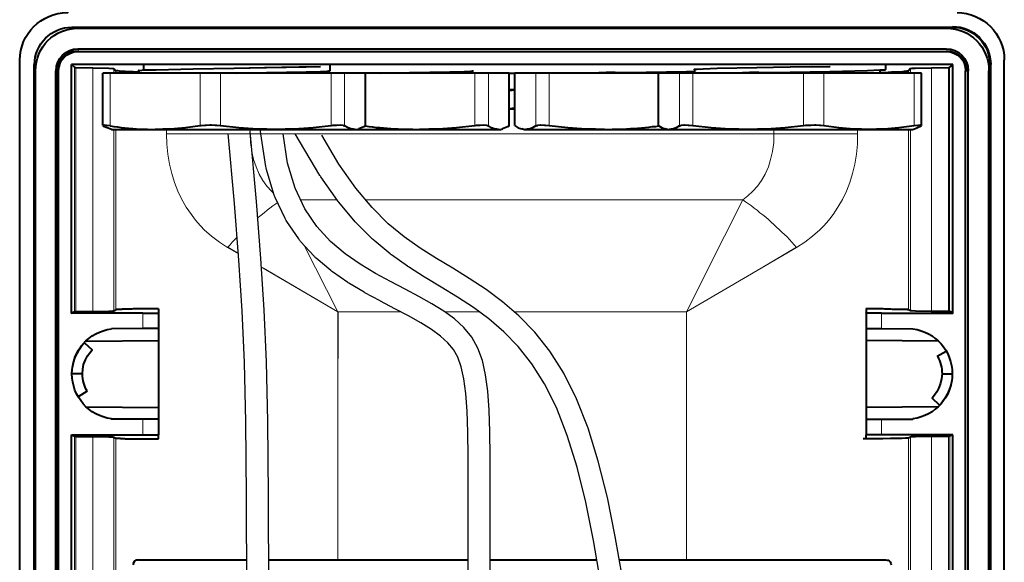
# Model space of a CAD drawing. Units: millimetres. Extents: x -558 to 2096, y -381 to -84.
# Drawn here: x 1358 to 1412, y -155 to -125 of the extents above; entities that cross this region are included whole.
import ezdxf

# ---------------------------------------------------------------- set-up
doc = ezdxf.new("R2010")
doc.units = ezdxf.units.MM

msp = doc.modelspace()

# ---------------------------------------------------------------- linework, layer by layer
at = {"linetype": 'Continuous', "lineweight": 9}
for points in [[(1360.82, -125.386), (1360.82, -125.36), (1360.82, -125.36)], [(1408.72, -125.386), (1408.72, -125.36), (1408.72, -125.36)], [(1361.138, -126.67), (1361.138, -126.71), (1361.138, -126.71)], [(1408.403, -126.67), (1408.403, -126.71), (1408.403, -126.71)], [(1358.769, -127.424), (1358.742, -127.424), (1358.742, -127.424)], [(1410.759, -127.424), (1410.798, -127.424), (1410.798, -127.424)], [(1360.052, -127.755), (1360.092, -127.755), (1360.092, -127.755)], [(1360.953, -127.57), (1360.953, -140.885), (1360.953, -140.885)], [(1361.032, -127.583), (1361.032, -140.872), (1361.032, -140.872)], [(1361.958, -127.597), (1361.958, -140.859), (1361.958, -140.859)], [(1362.898, -127.888), (1362.898, -130.76), (1362.898, -130.76)], [(1363.097, -127.636), (1363.097, -127.888), (1363.097, -127.888)], [(1363.203, -127.888), (1363.203, -127.755), (1363.203, -127.755)], [(1367.795, -130.76), (1367.795, -127.888), (1367.795, -127.888)], [(1368.907, -127.888), (1368.907, -130.76), (1368.907, -130.76)], [(1374.929, -130.76), (1374.929, -127.888), (1374.929, -127.888)], [(1375.657, -127.888), (1375.657, -130.76), (1375.657, -130.76)], [(1376.796, -130.76), (1376.796, -127.888), (1376.796, -127.888)], [(1382.739, -130.76), (1382.739, -127.888), (1382.739, -127.888)], [(1383.48, -127.888), (1383.48, -130.76), (1383.48, -130.76)], [(1384.605, -130.76), (1384.605, -127.888), (1384.605, -127.888)], [(1384.936, -127.888), (1384.936, -130.76), (1384.936, -130.76)], [(1386.061, -130.76), (1386.061, -127.888), (1386.061, -127.888)], [(1386.789, -127.888), (1386.789, -130.76), (1386.789, -130.76)], [(1392.745, -127.888), (1392.745, -130.76), (1392.745, -130.76)], [(1393.883, -130.76), (1393.883, -127.888), (1393.883, -127.888)], [(1394.611, -127.888), (1394.611, -130.76), (1394.611, -130.76)], [(1400.633, -130.76), (1400.633, -127.888), (1400.633, -127.888)], [(1401.732, -127.888), (1401.732, -130.76), (1401.732, -130.76)], [(1406.338, -127.888), (1406.338, -127.755), (1406.338, -127.755)], [(1406.444, -127.888), (1406.444, -127.636), (1406.444, -127.636)], [(1406.642, -130.76), (1406.642, -127.888), (1406.642, -127.888)], [(1407.582, -140.859), (1407.582, -127.597), (1407.582, -127.597)], [(1408.509, -140.872), (1408.509, -127.583), (1408.509, -127.583)], [(1408.575, -140.885), (1408.575, -127.57), (1408.575, -127.57)], [(1409.488, -127.755), (1409.448, -127.755), (1409.448, -127.755)], [(1363.097, -130.958), (1363.097, -140.846), (1363.097, -140.846)], [(1363.203, -140.779), (1363.203, -130.958), (1363.203, -130.958)], [(1365.969, -131.183), (1365.969, -130.958), (1365.969, -130.958)], [(1370.522, -131.183), (1365.969, -131.183), (1365.969, -131.183)], [(1365.969, -131.183), (1365.982, -131.753), (1366.035, -132.295), (1366.128, -132.838), (1366.247, -133.354), (1366.406, -133.844), (1366.578, -134.32), (1366.789, -134.77), (1367.041, -135.194), (1367.319, -135.591), (1367.478, -135.816), (1367.65, -136.028), (1367.835, -136.226), (1368.02, -136.412), (1368.417, -136.769), (1368.841, -137.087), (1369.291, -137.378)], [(1370.522, -131.183), (1370.522, -130.958), (1370.522, -130.958)], [(1399.019, -131.183), (1370.522, -131.183), (1370.522, -131.183)], [(1370.522, -131.183), (1370.535, -131.673), (1370.601, -132.15), (1370.694, -132.586), (1370.84, -132.997), (1370.998, -133.381), (1371.197, -133.738), (1371.422, -134.042), (1371.673, -134.32), (1371.79, -134.431)], [(1399.019, -131.183), (1399.005, -131.673), (1398.939, -132.15), (1398.833, -132.586), (1398.714, -132.997), (1398.542, -133.381), (1398.343, -133.738), (1398.118, -134.042), (1397.867, -134.32), (1397.602, -134.572), (1397.324, -134.784)], [(1399.019, -131.183), (1399.019, -130.958), (1399.019, -130.958)], [(1403.572, -131.183), (1399.019, -131.183), (1399.019, -131.183)], [(1403.572, -131.183), (1403.558, -131.753), (1403.505, -132.295), (1403.413, -132.838), (1403.294, -133.354), (1403.148, -133.844), (1402.963, -134.32), (1402.751, -134.77), (1402.5, -135.194), (1402.235, -135.591), (1402.063, -135.816), (1401.891, -136.028), (1401.719, -136.226), (1401.52, -136.412), (1401.123, -136.769), (1400.699, -137.087), (1400.249, -137.378)], [(1403.572, -131.183), (1403.572, -130.958), (1403.572, -130.958)], [(1406.338, -140.779), (1406.338, -130.958), (1406.338, -130.958)], [(1406.444, -140.846), (1406.444, -130.958), (1406.444, -130.958)], [(1372.005, -134.938), (1371.912, -135.009), (1371.753, -135.114), (1371.581, -135.234), (1371.435, -135.353), (1371.276, -135.485), (1371.118, -135.617), (1370.972, -135.737), (1370.893, -135.803)], [(1375.241, -134.784), (1373.26, -134.784)], [(1397.324, -134.784), (1376.793, -134.784)], [(1394.254, -140.885), (1396.332, -136.769), (1397.324, -134.784)], [(1400.249, -137.378), (1400.117, -137.232), (1399.998, -137.1), (1399.866, -136.954), (1399.733, -136.809), (1399.588, -136.676), (1399.442, -136.544), (1399.31, -136.398), (1399.164, -136.266), (1399.019, -136.134), (1398.86, -136.001), (1398.714, -135.856), (1398.569, -135.737), (1398.41, -135.604), (1398.251, -135.485), (1398.105, -135.353), (1397.946, -135.234), (1397.788, -135.114), (1397.629, -134.995), (1397.47, -134.889), (1397.324, -134.784)], [(1369.807, -136.822), (1369.807, -136.822), (1369.675, -136.954), (1369.543, -137.1), (1369.423, -137.232), (1369.291, -137.378)], [(1369.879, -137.724), (1369.291, -137.378)], [(1369.878, -137.706), (1369.304, -137.365)], [(1375.287, -140.885), (1373.463, -137.272)], [(1394.254, -140.885), (1398.317, -138.516), (1400.249, -137.365)], [(1394.254, -140.885), (1398.317, -138.516), (1400.249, -137.378)], [(1375.287, -140.885), (1371.237, -138.516), (1371.134, -138.455)], [(1375.287, -140.885), (1371.223, -138.516), (1371.135, -138.464)], [(1378.714, -140.885), (1375.287, -140.885), (1375.287, -140.885)], [(1375.287, -154.386), (1375.287, -140.885), (1375.287, -140.885)], [(1375.3, -143.427), (1375.3, -140.885), (1375.3, -140.885)], [(1375.3, -143.427), (1375.3, -140.885), (1375.3, -140.885)], [(1382.981, -140.885), (1381.11, -140.885)], [(1394.254, -140.885), (1384.89, -140.885)], [(1394.254, -154.386), (1394.254, -140.885), (1394.254, -140.885)], [(1364.672, -140.951), (1364.672, -141.799), (1364.672, -141.799)], [(1404.869, -140.951), (1404.869, -141.799), (1404.869, -141.799)], [(1364.672, -146.735), (1364.672, -147.583), (1364.672, -147.583)], [(1404.869, -146.735), (1404.869, -147.583), (1404.869, -147.583)], [(1360.953, -147.662), (1360.953, -168.601), (1360.953, -168.601)], [(1361.032, -147.675), (1361.032, -168.601), (1361.032, -168.601)], [(1361.958, -147.675), (1361.958, -168.27), (1361.958, -168.27)], [(1363.097, -147.702), (1363.097, -168.27), (1363.097, -168.27)], [(1363.203, -176.013), (1363.203, -147.755), (1363.203, -147.755)], [(1406.338, -176.013), (1406.338, -147.755), (1406.338, -147.755)], [(1406.444, -168.27), (1406.444, -147.702), (1406.444, -147.702)], [(1407.582, -168.27), (1407.582, -147.675), (1407.582, -147.675)], [(1408.509, -168.601), (1408.509, -147.675), (1408.509, -147.675)], [(1408.588, -168.601), (1408.588, -147.662), (1408.588, -147.662)]]:
    msp.add_lwpolyline(points, dxfattribs=at)
at = {"linetype": 'Continuous', "lineweight": 40}
for points in [[(1360.82, -125.386), (1408.72, -125.386), (1408.72, -125.386)], [(1360.82, -125.386), (1408.72, -125.386), (1408.72, -125.386)], [(1361.138, -125.439), (1408.403, -125.439), (1408.403, -125.439)], [(1361.138, -126.564), (1408.403, -126.564), (1408.403, -126.564)], [(1361.138, -126.71), (1408.403, -126.71), (1408.403, -126.71)], [(1361.138, -126.71), (1408.403, -126.71), (1408.403, -126.71)], [(1357.974, -174.067), (1357.974, -127.186), (1357.974, -127.186)], [(1358.742, -127.424), (1358.742, -174.067), (1358.742, -174.067)], [(1358.769, -174.067), (1358.769, -127.424), (1358.769, -127.424)], [(1360.794, -127.411), (1360.953, -127.57), (1360.953, -127.57)], [(1408.747, -127.411), (1360.794, -127.411), (1360.794, -127.411)], [(1360.794, -140.965), (1360.794, -127.411), (1360.794, -127.411)], [(1364.738, -127.716), (1364.738, -127.477), (1364.738, -127.477)], [(1374.85, -127.477), (1374.85, -127.755), (1374.85, -127.755)], [(1405.094, -127.411), (1405.094, -127.689), (1405.094, -127.689)], [(1408.747, -127.411), (1408.575, -127.57), (1408.575, -127.57)], [(1408.747, -140.965), (1408.747, -127.411), (1408.747, -127.411)], [(1410.759, -174.067), (1410.759, -127.424), (1410.759, -127.424)], [(1410.798, -127.424), (1410.798, -174.067), (1410.798, -174.067)], [(1411.553, -174.067), (1411.553, -127.186), (1411.553, -127.186)], [(1358.835, -174.067), (1358.835, -127.755), (1358.835, -127.755)], [(1359.947, -174.067), (1359.947, -127.755), (1359.947, -127.755)], [(1360.052, -174.067), (1360.052, -127.755), (1360.052, -127.755)], [(1360.092, -174.067), (1360.092, -127.755), (1360.092, -127.755)], [(1360.953, -127.583), (1361.032, -127.583), (1361.032, -127.583)], [(1361.032, -127.583), (1361.958, -127.597), (1361.958, -127.597)], [(1361.958, -127.597), (1362.819, -127.623), (1363.044, -127.636), (1363.083, -127.636), (1363.097, -127.636), (1363.097, -127.636)], [(1362.898, -127.888), (1362.501, -127.888), (1362.501, -127.888)], [(1362.501, -130.733), (1362.501, -127.888), (1362.501, -127.888)], [(1367.795, -127.888), (1362.898, -127.888), (1362.898, -127.888)], [(1363.097, -127.636), (1363.203, -127.755), (1363.203, -127.755)], [(1364.46, -127.755), (1364.447, -127.755), (1364.46, -127.742), (1364.447, -127.742), (1364.486, -127.742), (1364.751, -127.716)], [(1364.46, -127.755), (1364.46, -127.888), (1364.46, -127.888)], [(1364.751, -127.716), (1365.4, -127.702), (1367.412, -127.65)], [(1367.412, -127.65), (1369.648, -127.61), (1369.648, -127.61)], [(1368.907, -127.888), (1367.795, -127.888), (1367.795, -127.888)], [(1374.929, -127.888), (1368.907, -127.888), (1368.907, -127.888)], [(1369.648, -127.61), (1371.396, -127.583), (1371.396, -127.583)], [(1369.648, -127.61), (1371.303, -127.583), (1371.303, -127.583)], [(1369.781, -127.888), (1371.396, -127.861), (1371.396, -127.861)], [(1371.303, -127.583), (1373.182, -127.544), (1374.096, -127.517)], [(1371.396, -127.583), (1373.566, -127.544), (1374.347, -127.517)], [(1371.396, -127.861), (1373.566, -127.822), (1374.347, -127.795)], [(1374.347, -127.795), (1374.691, -127.782), (1374.797, -127.755), (1374.85, -127.755), (1374.85, -127.755), (1374.85, -127.755), (1374.85, -127.755)], [(1374.572, -127.888), (1374.572, -127.782), (1374.572, -127.782)], [(1375.618, -127.888), (1374.572, -127.888), (1374.572, -127.888)], [(1375.657, -127.888), (1374.929, -127.888), (1374.929, -127.888)], [(1376.716, -127.888), (1375.618, -127.888), (1375.618, -127.888)], [(1376.796, -127.888), (1375.657, -127.888), (1375.657, -127.888)], [(1382.739, -127.888), (1376.716, -127.888), (1376.716, -127.888)], [(1376.809, -127.888), (1376.796, -127.888), (1376.796, -127.888)], [(1376.796, -130.76), (1376.796, -127.888), (1376.796, -127.888)], [(1377.59, -127.888), (1379.191, -127.861), (1379.191, -127.861)], [(1379.191, -127.861), (1381.389, -127.822), (1382.156, -127.795)], [(1382.156, -127.795), (1382.5, -127.782), (1382.606, -127.755), (1382.659, -127.755), (1382.659, -127.755), (1382.659, -127.755), (1382.659, -127.755)], [(1383.48, -127.888), (1382.739, -127.888), (1382.739, -127.888)], [(1384.605, -127.888), (1383.48, -127.888), (1383.48, -127.888)], [(1384.618, -127.888), (1384.605, -127.888), (1384.605, -127.888)], [(1384.605, -130.76), (1384.605, -127.888), (1384.605, -127.888)], [(1384.922, -127.901), (1384.618, -127.901), (1384.618, -127.901)], [(1384.936, -127.888), (1384.922, -127.888), (1384.922, -127.888)], [(1384.922, -130.733), (1384.922, -127.888), (1384.922, -127.888)], [(1386.061, -127.888), (1384.936, -127.888), (1384.936, -127.888)], [(1386.789, -127.888), (1386.061, -127.888), (1386.061, -127.888)], [(1392.824, -127.888), (1386.789, -127.888), (1386.789, -127.888)], [(1390.283, -127.861), (1390.084, -127.861), (1389.886, -127.861), (1389.687, -127.875), (1389.489, -127.875), (1389.277, -127.888), (1389.078, -127.888), (1388.88, -127.888), (1388.853, -127.888)], [(1390.376, -127.861), (1390.177, -127.861), (1389.979, -127.861), (1389.78, -127.875), (1389.581, -127.875), (1389.383, -127.888), (1389.184, -127.888), (1389.026, -127.888)], [(1390.283, -127.861), (1392.07, -127.835), (1392.07, -127.835)], [(1390.376, -127.861), (1392.07, -127.835), (1392.07, -127.835)], [(1392.07, -127.835), (1394.267, -127.795), (1394.267, -127.795)], [(1392.745, -127.888), (1392.732, -127.888), (1392.732, -127.888)], [(1392.732, -130.733), (1392.732, -127.888), (1392.732, -127.888)], [(1393.883, -127.888), (1392.745, -127.888), (1392.745, -127.888)], [(1393.923, -127.888), (1392.824, -127.888), (1392.824, -127.888)], [(1394.611, -127.888), (1393.883, -127.888), (1393.883, -127.888)], [(1394.69, -127.888), (1393.923, -127.888), (1393.923, -127.888)], [(1394.267, -127.795), (1394.69, -127.782), (1394.69, -127.782)], [(1400.633, -127.888), (1394.611, -127.888), (1394.611, -127.888)], [(1394.69, -127.689), (1394.677, -127.689), (1394.677, -127.689), (1394.69, -127.676), (1394.743, -127.676), (1394.836, -127.663), (1395.167, -127.65)], [(1394.69, -127.689), (1394.69, -127.888), (1394.69, -127.888)], [(1395.167, -127.65), (1395.935, -127.623), (1398.092, -127.583)], [(1398.092, -127.861), (1397.893, -127.861), (1397.695, -127.861), (1397.496, -127.875), (1397.298, -127.875), (1397.099, -127.888), (1396.901, -127.888), (1396.689, -127.888), (1396.663, -127.888)], [(1398.198, -127.861), (1397.986, -127.861), (1397.788, -127.861), (1397.589, -127.875), (1397.391, -127.875), (1397.192, -127.888), (1396.993, -127.888), (1396.835, -127.888)], [(1398.092, -127.583), (1399.892, -127.544), (1399.892, -127.544)], [(1398.092, -127.861), (1399.892, -127.835), (1399.892, -127.835)], [(1398.198, -127.861), (1399.892, -127.835), (1399.892, -127.835)], [(1399.892, -127.544), (1402.063, -127.517), (1402.063, -127.517)], [(1399.892, -127.544), (1401.957, -127.517), (1401.957, -127.517)], [(1399.892, -127.835), (1402.063, -127.795), (1402.063, -127.795)], [(1401.732, -127.888), (1400.633, -127.888), (1400.633, -127.888)], [(1406.642, -127.888), (1401.732, -127.888), (1401.732, -127.888)], [(1402.063, -127.795), (1404.101, -127.742), (1404.776, -127.716)], [(1404.776, -127.716), (1405.054, -127.702), (1405.08, -127.689), (1405.08, -127.689), (1405.08, -127.689), (1405.094, -127.689)], [(1404.803, -127.888), (1404.803, -127.716), (1404.803, -127.716)], [(1404.803, -127.848), (1404.895, -127.848), (1404.988, -127.848), (1405.08, -127.848), (1405.173, -127.848), (1405.253, -127.835), (1405.345, -127.835), (1405.425, -127.822), (1405.491, -127.822), (1405.557, -127.822), (1405.636, -127.822), (1405.703, -127.822), (1405.769, -127.808), (1405.822, -127.808), (1405.875, -127.808), (1405.928, -127.808), (1405.981, -127.808), (1406.033, -127.795), (1406.073, -127.795), (1406.113, -127.782), (1406.153, -127.782), (1406.179, -127.782), (1406.206, -127.782), (1406.232, -127.782), (1406.258, -127.769), (1406.285, -127.769), (1406.298, -127.755), (1406.311, -127.755), (1406.325, -127.755), (1406.338, -127.755), (1406.325, -127.755)], [(1406.444, -127.636), (1406.338, -127.755), (1406.338, -127.755)], [(1406.444, -127.636), (1406.444, -127.636), (1406.457, -127.636), (1406.536, -127.623), (1406.695, -127.623), (1407.582, -127.597)], [(1407.039, -127.888), (1406.642, -127.888), (1406.642, -127.888)], [(1407.039, -130.733), (1407.039, -127.888), (1407.039, -127.888)], [(1407.582, -127.597), (1408.509, -127.583), (1408.509, -127.583)], [(1408.509, -127.583), (1408.575, -127.583), (1408.575, -127.583)], [(1409.448, -174.067), (1409.448, -127.755), (1409.448, -127.755)], [(1409.448, -174.067), (1409.448, -127.755), (1409.448, -127.755)], [(1409.594, -174.067), (1409.594, -127.755), (1409.594, -127.755)], [(1410.719, -174.067), (1410.719, -127.755), (1410.719, -127.755)], [(1384.922, -128.801), (1384.618, -128.801), (1384.618, -128.801)], [(1384.618, -128.814), (1384.764, -128.814), (1384.764, -128.814)], [(1384.922, -128.814), (1384.764, -128.814), (1384.764, -128.814)], [(1384.618, -129.807), (1384.764, -129.807), (1384.764, -129.807)], [(1384.618, -129.833), (1384.922, -129.833), (1384.922, -129.833)], [(1384.922, -129.807), (1384.764, -129.807), (1384.764, -129.807)], [(1362.7, -130.733), (1362.567, -130.72), (1362.567, -130.72)], [(1368.325, -130.72), (1368.126, -130.733), (1368.047, -130.733)], [(1368.616, -130.733), (1368.417, -130.72), (1368.325, -130.72)], [(1375.419, -130.72), (1375.207, -130.733), (1375.194, -130.733)], [(1375.578, -130.733), (1375.419, -130.72), (1375.419, -130.72)], [(1383.228, -130.72), (1383.03, -130.733), (1383.003, -130.733)], [(1383.387, -130.733), (1383.228, -130.72), (1383.228, -130.72)], [(1386.312, -130.72), (1386.153, -130.733), (1386.153, -130.733)], [(1386.524, -130.733), (1386.325, -130.72), (1386.312, -130.72)], [(1394.121, -130.72), (1393.962, -130.733), (1393.962, -130.733)], [(1394.346, -130.733), (1394.148, -130.72), (1394.121, -130.72)], [(1401.216, -130.72), (1401.017, -130.733), (1400.924, -130.733)], [(1401.494, -130.733), (1401.295, -130.72), (1401.216, -130.72)], [(1406.973, -130.72), (1406.841, -130.733), (1406.841, -130.733)], [(1362.898, -130.76), (1362.7, -130.733), (1362.7, -130.733)], [(1362.978, -130.958), (1362.872, -130.919), (1362.872, -130.919)], [(1362.898, -130.76), (1363.097, -130.786), (1363.295, -130.813), (1363.494, -130.839), (1363.692, -130.866), (1363.891, -130.879), (1364.089, -130.905), (1364.129, -130.905)], [(1362.978, -130.958), (1365.347, -130.958), (1365.347, -130.958)], [(1364.129, -130.905), (1364.328, -130.919), (1364.526, -130.932), (1364.725, -130.945), (1364.923, -130.945), (1365.122, -130.958), (1365.32, -130.958), (1365.347, -130.958)], [(1367.795, -130.76), (1366.988, -130.866), (1366.167, -130.932), (1365.757, -130.945), (1365.347, -130.958)], [(1365.347, -130.958), (1371.925, -130.958), (1371.925, -130.958)], [(1368.047, -130.733), (1367.848, -130.76), (1367.795, -130.76)], [(1368.907, -130.76), (1368.709, -130.733), (1368.616, -130.733)], [(1371.925, -130.958), (1371.422, -130.945), (1370.919, -130.932), (1369.9, -130.866), (1368.907, -130.76)], [(1374.929, -130.76), (1373.937, -130.866), (1372.918, -130.932), (1372.415, -130.945), (1371.925, -130.958)], [(1371.925, -130.958), (1376.227, -130.958), (1376.227, -130.958)], [(1375.194, -130.733), (1374.996, -130.747), (1374.929, -130.76)], [(1376.227, -130.958), (1376.134, -130.945), (1376.041, -130.932), (1375.843, -130.866), (1375.657, -130.76)], [(1376.227, -130.958), (1376.425, -130.932), (1376.438, -130.919)], [(1376.227, -130.958), (1376.332, -130.958), (1376.332, -130.958)], [(1376.332, -130.958), (1376.438, -130.919), (1376.438, -130.919)], [(1376.332, -130.958), (1379.734, -130.958), (1379.734, -130.958)], [(1376.769, -130.76), (1376.968, -130.786), (1377.18, -130.813), (1377.378, -130.839), (1377.577, -130.853), (1377.775, -130.866), (1377.974, -130.879), (1378.172, -130.905), (1378.371, -130.919), (1378.569, -130.919), (1378.768, -130.932), (1378.966, -130.945), (1379.165, -130.945), (1379.363, -130.945), (1379.562, -130.958), (1379.734, -130.958)], [(1376.796, -130.76), (1376.809, -130.733), (1376.809, -130.733)], [(1382.739, -130.76), (1381.746, -130.866), (1380.74, -130.932), (1380.237, -130.945), (1379.734, -130.958)], [(1379.734, -130.958), (1384.036, -130.958), (1384.036, -130.958)], [(1383.003, -130.733), (1382.805, -130.747), (1382.739, -130.76)], [(1384.036, -130.958), (1383.943, -130.945), (1383.85, -130.932), (1383.652, -130.866), (1383.48, -130.76)], [(1384.036, -130.958), (1384.234, -130.932), (1384.247, -130.919)], [(1384.036, -130.958), (1384.142, -130.958), (1384.142, -130.958)], [(1384.142, -130.958), (1384.247, -130.919), (1384.247, -130.919)], [(1384.605, -130.76), (1384.618, -130.733), (1384.618, -130.733)], [(1384.922, -130.733), (1384.936, -130.76), (1384.936, -130.76)], [(1384.936, -130.76), (1385.108, -130.866), (1385.227, -130.905)], [(1385.227, -130.905), (1385.293, -130.919), (1385.293, -130.919)], [(1385.293, -130.919), (1385.492, -130.958), (1385.505, -130.958)], [(1385.399, -130.958), (1385.293, -130.919), (1385.293, -130.919)], [(1385.399, -130.958), (1385.505, -130.958), (1385.505, -130.958)], [(1386.061, -130.76), (1385.875, -130.866), (1385.69, -130.932), (1385.597, -130.945), (1385.505, -130.958)], [(1385.505, -130.958), (1389.806, -130.958), (1389.806, -130.958)], [(1386.789, -130.76), (1386.59, -130.733), (1386.524, -130.733)], [(1389.806, -130.958), (1389.303, -130.945), (1388.801, -130.932), (1387.795, -130.866), (1386.789, -130.76)], [(1389.806, -130.958), (1390.005, -130.958), (1390.217, -130.945), (1390.415, -130.945), (1390.614, -130.945), (1390.812, -130.932), (1390.998, -130.919), (1391.209, -130.905), (1391.408, -130.905), (1391.607, -130.879), (1391.805, -130.866), (1392.004, -130.853), (1392.202, -130.826), (1392.401, -130.8), (1392.599, -130.786), (1392.758, -130.76)], [(1389.806, -130.958), (1393.208, -130.958), (1393.208, -130.958)], [(1392.732, -130.733), (1392.745, -130.76), (1392.745, -130.76)], [(1392.745, -130.76), (1392.93, -130.866), (1393.036, -130.905)], [(1393.036, -130.905), (1393.115, -130.919), (1393.115, -130.919)], [(1393.115, -130.919), (1393.301, -130.958), (1393.314, -130.958)], [(1393.208, -130.958), (1393.115, -130.919), (1393.115, -130.919)], [(1393.208, -130.958), (1393.314, -130.958), (1393.314, -130.958)], [(1393.883, -130.76), (1393.698, -130.866), (1393.499, -130.932), (1393.42, -130.945), (1393.314, -130.958)], [(1393.314, -130.958), (1397.616, -130.958), (1397.616, -130.958)], [(1394.611, -130.76), (1394.399, -130.733), (1394.346, -130.733)], [(1397.616, -130.958), (1397.113, -130.945), (1396.61, -130.932), (1395.604, -130.866), (1394.611, -130.76)], [(1400.633, -130.76), (1399.627, -130.866), (1398.621, -130.932), (1398.118, -130.945), (1397.616, -130.958)], [(1397.616, -130.958), (1404.194, -130.958), (1404.194, -130.958)], [(1400.924, -130.733), (1400.726, -130.747), (1400.633, -130.76)], [(1401.732, -130.76), (1401.547, -130.733), (1401.494, -130.733)], [(1404.194, -130.958), (1403.783, -130.945), (1403.373, -130.932), (1402.552, -130.866), (1401.732, -130.76)], [(1406.642, -130.76), (1405.822, -130.866), (1405.014, -130.932), (1404.604, -130.945), (1404.194, -130.958)], [(1404.194, -130.958), (1406.563, -130.958), (1406.563, -130.958)], [(1406.563, -130.958), (1406.669, -130.919), (1406.669, -130.919)], [(1406.841, -130.733), (1406.642, -130.76), (1406.642, -130.76)], [(1407.026, -130.76), (1407.039, -130.733), (1407.039, -130.733)], [(1407.026, -130.76), (1407.039, -130.733), (1407.039, -130.733)], [(1360.794, -140.951), (1360.953, -140.859), (1360.953, -140.859)], [(1360.953, -140.859), (1361.032, -140.859), (1361.032, -140.859)], [(1361.032, -140.859), (1361.958, -140.859), (1361.958, -140.859)], [(1361.958, -140.859), (1362.819, -140.846), (1363.044, -140.832), (1363.083, -140.832), (1363.097, -140.832), (1363.097, -140.832)], [(1363.097, -140.832), (1363.203, -140.779), (1363.203, -140.779)], [(1365.519, -140.713), (1365.4, -140.713), (1365.294, -140.713), (1365.175, -140.713), (1365.069, -140.726), (1364.963, -140.726), (1364.857, -140.726), (1364.764, -140.726), (1364.659, -140.726), (1364.566, -140.726), (1364.486, -140.726), (1364.394, -140.726), (1364.301, -140.726), (1364.222, -140.726), (1364.142, -140.726), (1364.076, -140.74), (1363.997, -140.74), (1363.931, -140.74), (1363.851, -140.74), (1363.798, -140.74), (1363.732, -140.74), (1363.679, -140.74), (1363.626, -140.74), (1363.573, -140.74), (1363.533, -140.753), (1363.481, -140.753), (1363.441, -140.753), (1363.401, -140.753), (1363.375, -140.753), (1363.335, -140.766), (1363.308, -140.766), (1363.282, -140.766), (1363.269, -140.766), (1363.242, -140.766), (1363.229, -140.766), (1363.216, -140.766), (1363.203, -140.766), (1363.203, -140.766)], [(1365.519, -140.713), (1365.519, -140.938), (1365.519, -140.938)], [(1406.338, -140.779), (1406.325, -140.779), (1406.325, -140.779), (1406.311, -140.779), (1406.298, -140.766), (1406.272, -140.766), (1406.258, -140.766), (1406.232, -140.766), (1406.206, -140.766), (1406.166, -140.766), (1406.126, -140.766), (1406.1, -140.766), (1406.06, -140.766), (1406.007, -140.766), (1405.967, -140.753), (1405.914, -140.753), (1405.861, -140.753), (1405.808, -140.753), (1405.742, -140.753), (1405.676, -140.753), (1405.61, -140.753), (1405.544, -140.753), (1405.464, -140.753), (1405.385, -140.74), (1405.319, -140.74), (1405.226, -140.74), (1405.147, -140.74), (1405.054, -140.74), (1404.961, -140.726), (1404.882, -140.726), (1404.776, -140.726), (1404.67, -140.726), (1404.564, -140.726), (1404.472, -140.726), (1404.353, -140.726), (1404.247, -140.726), (1404.128, -140.726), (1404.022, -140.726)], [(1404.035, -140.713), (1404.035, -140.938), (1404.035, -140.938)], [(1406.444, -140.832), (1406.338, -140.779), (1406.338, -140.779)], [(1407.582, -140.859), (1406.722, -140.846), (1406.497, -140.832), (1406.457, -140.832), (1406.444, -140.832), (1406.444, -140.832)], [(1408.509, -140.859), (1407.582, -140.859), (1407.582, -140.859)], [(1408.588, -140.859), (1408.509, -140.859), (1408.509, -140.859)], [(1408.747, -140.951), (1408.588, -140.859), (1408.588, -140.859)], [(1364.672, -140.951), (1360.794, -140.951), (1360.794, -140.951)], [(1364.672, -140.951), (1365.413, -140.951), (1365.506, -140.951), (1365.519, -140.951), (1365.519, -140.938)], [(1365.519, -140.938), (1365.519, -141.799), (1365.519, -141.799)], [(1404.869, -140.951), (1404.128, -140.951), (1404.035, -140.951), (1404.035, -140.951), (1404.035, -140.938)], [(1404.035, -140.938), (1404.035, -141.799), (1404.035, -141.799)], [(1404.869, -140.951), (1408.747, -140.951), (1408.747, -140.951)], [(1364.672, -141.799), (1362.964, -141.812), (1362.964, -141.812)], [(1365.519, -141.799), (1364.672, -141.799), (1364.672, -141.799)], [(1365.519, -141.799), (1365.519, -142.447), (1365.519, -142.447)], [(1404.035, -141.799), (1404.869, -141.799), (1404.869, -141.799)], [(1404.035, -141.799), (1404.035, -142.447), (1404.035, -142.447)], [(1404.869, -141.799), (1406.576, -141.812), (1406.576, -141.812)], [(1361.588, -142.474), (1365.519, -142.447), (1365.519, -142.447)], [(1365.519, -142.447), (1365.519, -146.087), (1365.519, -146.087)], [(1404.035, -142.447), (1404.035, -146.087), (1404.035, -146.087)], [(1407.953, -142.474), (1404.035, -142.447), (1404.035, -142.447)], [(1360.847, -143.916), (1360.9, -143.652), (1360.979, -143.4), (1361.098, -143.149), (1361.23, -142.91), (1361.363, -142.725), (1361.508, -142.566)], [(1361.389, -144.26), (1361.403, -144.009), (1361.455, -143.757), (1361.548, -143.506), (1361.667, -143.281), (1361.786, -143.109), (1361.919, -142.95)], [(1361.508, -142.566), (1361.919, -142.95), (1361.919, -142.95)], [(1407.9, -143.307), (1408.389, -143.029), (1408.389, -143.029)], [(1361.389, -144.26), (1360.82, -144.26), (1360.82, -144.26)], [(1408.164, -144.26), (1408.138, -144.525), (1408.085, -144.777), (1407.992, -145.015), (1407.873, -145.24), (1407.754, -145.425), (1407.622, -145.584)], [(1408.694, -144.618), (1408.641, -144.882), (1408.561, -145.134), (1408.442, -145.385), (1408.31, -145.61), (1408.178, -145.796), (1408.032, -145.968)], [(1408.164, -144.26), (1408.72, -144.26), (1408.72, -144.26)], [(1361.641, -145.213), (1361.151, -145.505), (1361.151, -145.505)], [(1408.032, -145.968), (1407.622, -145.584), (1407.622, -145.584)], [(1361.588, -146.06), (1365.519, -146.087), (1365.519, -146.087)], [(1365.519, -146.087), (1365.519, -146.735), (1365.519, -146.735)], [(1407.953, -146.06), (1404.035, -146.087), (1404.035, -146.087)], [(1404.035, -146.087), (1404.035, -146.735), (1404.035, -146.735)], [(1364.672, -146.735), (1362.964, -146.722), (1362.964, -146.722)], [(1365.519, -146.735), (1364.672, -146.735), (1364.672, -146.735)], [(1365.519, -146.735), (1365.519, -147.583), (1365.519, -147.583)], [(1404.035, -146.735), (1404.869, -146.735), (1404.869, -146.735)], [(1404.035, -146.735), (1404.035, -147.583), (1404.035, -147.583)], [(1404.869, -146.735), (1406.576, -146.722), (1406.576, -146.722)], [(1360.794, -147.583), (1364.672, -147.583), (1364.672, -147.583)], [(1360.794, -174.054), (1360.794, -147.583), (1360.794, -147.583)], [(1360.794, -147.583), (1360.953, -147.662), (1360.953, -147.662)], [(1360.953, -147.662), (1361.032, -147.675), (1361.032, -147.675)], [(1361.032, -147.675), (1361.958, -147.675), (1361.958, -147.675)], [(1361.958, -147.675), (1362.819, -147.688), (1363.044, -147.688), (1363.083, -147.702), (1363.097, -147.702), (1363.097, -147.702)], [(1363.097, -147.702), (1363.203, -147.755), (1363.203, -147.755)], [(1363.203, -147.755), (1363.203, -147.755), (1363.216, -147.755), (1363.229, -147.768), (1363.242, -147.768), (1363.269, -147.768), (1363.282, -147.768), (1363.308, -147.768), (1363.335, -147.768), (1363.375, -147.768), (1363.414, -147.768), (1363.441, -147.768), (1363.481, -147.781), (1363.533, -147.781), (1363.573, -147.781), (1363.626, -147.781), (1363.679, -147.781), (1363.732, -147.794), (1363.798, -147.794), (1363.864, -147.794), (1363.931, -147.794), (1363.997, -147.794), (1364.076, -147.794), (1364.156, -147.794), (1364.235, -147.794), (1364.314, -147.794), (1364.394, -147.794), (1364.486, -147.808), (1364.579, -147.808), (1364.672, -147.808), (1364.764, -147.808), (1364.857, -147.808), (1364.963, -147.808), (1365.069, -147.808), (1365.188, -147.808), (1365.294, -147.808), (1365.413, -147.808), (1365.519, -147.808)], [(1364.672, -147.583), (1365.413, -147.583), (1365.506, -147.583), (1365.519, -147.583), (1365.506, -147.583)], [(1365.519, -147.808), (1365.519, -147.583), (1365.519, -147.583)], [(1404.869, -147.583), (1404.128, -147.583), (1404.035, -147.583), (1404.035, -147.583), (1404.022, -147.583)], [(1404.035, -147.808), (1404.035, -147.583), (1404.035, -147.583)], [(1408.747, -147.583), (1404.869, -147.583), (1404.869, -147.583)], [(1406.444, -147.702), (1406.338, -147.755), (1406.338, -147.755)], [(1407.582, -147.675), (1406.722, -147.688), (1406.497, -147.688), (1406.457, -147.702), (1406.444, -147.702), (1406.444, -147.702)], [(1408.509, -147.675), (1407.582, -147.675), (1407.582, -147.675)], [(1408.588, -147.662), (1408.509, -147.675), (1408.509, -147.675)], [(1408.747, -147.583), (1408.588, -147.662), (1408.588, -147.662)], [(1408.747, -174.054), (1408.747, -147.583), (1408.747, -147.583)], [(1364.434, -154.386), (1364.381, -154.399), (1364.301, -154.412), (1364.248, -154.452), (1364.195, -154.505), (1364.156, -154.584), (1364.142, -154.664)], [(1364.434, -154.386), (1370.323, -154.386)], [(1371.523, -154.386), (1377.841, -154.386), (1377.841, -154.386)], [(1375.287, -154.386), (1382.376, -154.386)], [(1383.576, -154.386), (1389.384, -154.386)], [(1390.601, -154.386), (1405.094, -154.386), (1405.094, -154.386)], [(1405.094, -154.386), (1405.173, -154.399), (1405.239, -154.412), (1405.292, -154.452), (1405.345, -154.505), (1405.385, -154.584), (1405.398, -154.664)]]:
    msp.add_lwpolyline(points, dxfattribs=at)
msp.add_lwpolyline([(1362.501, -130.733), (1362.501, -130.733)], close=True, dxfattribs=at)
msp.add_lwpolyline([(1362.501, -130.733), (1362.501, -130.733)], close=True, dxfattribs=at)
at = {"lineweight": 30}
for points in [[(1370.329, -161.791), (1370.328, -156.115), (1370.314, -150.91), (1370.277, -146.878), (1370.204, -143.645), (1370.085, -140.838), (1369.908, -138.076), (1369.659, -134.979), (1369.327, -131.175)], [(1371.529, -162.048), (1371.528, -156.113), (1371.514, -150.903), (1371.476, -146.859), (1371.404, -143.606), (1371.284, -140.774), (1371.105, -137.989), (1370.855, -134.879), (1370.522, -131.071)], [(1383.576, -155.848), (1383.576, -153.847), (1383.576, -151.977), (1383.576, -150.27), (1383.574, -148.75), (1383.56, -147.411), (1383.523, -146.235), (1383.45, -145.208), (1383.33, -144.314), (1383.151, -143.536), (1382.902, -142.858), (1382.569, -142.266), (1382.146, -141.742), (1381.638, -141.273), (1381.055, -140.845), (1380.406, -140.441), (1379.7, -140.048), (1378.947, -139.652), (1378.157, -139.237), (1377.339, -138.789), (1376.505, -138.292), (1375.678, -137.72), (1374.884, -137.047), (1374.148, -136.244), (1373.497, -135.285), (1372.956, -134.142), (1372.551, -132.788), (1372.307, -131.197)], [(1390.768, -155.374), (1390.386, -153.118), (1389.952, -150.992), (1389.461, -149.019), (1388.905, -147.219), (1388.28, -145.615), (1387.58, -144.221), (1386.816, -143.021), (1385.999, -141.989), (1385.141, -141.102), (1384.254, -140.336), (1383.35, -139.665), (1382.44, -139.065), (1381.536, -138.512), (1380.647, -137.979), (1379.77, -137.425), (1378.899, -136.808), (1378.028, -136.084), (1377.149, -135.21), (1376.258, -134.143), (1375.347, -132.841), (1374.41, -131.259)]]:
    msp.add_lwpolyline(points, dxfattribs=at)
for points in [[(1382.376, -155.848), (1382.376, -153.847), (1382.376, -151.977), (1382.376, -150.27), (1382.374, -148.757), (1382.36, -147.436), (1382.324, -146.297), (1382.256, -145.331), (1382.148, -144.528), (1381.999, -143.879), (1381.808, -143.362), (1381.572, -142.941), (1381.268, -142.565), (1380.874, -142.201), (1380.382, -141.839), (1379.797, -141.475), (1379.129, -141.104), (1378.389, -140.714), (1377.599, -140.299, -0.004306), (1377.581, -140.29), (1376.763, -139.842, -0.00923), (1376.724, -139.82), (1375.89, -139.323, -0.016871), (1375.822, -139.279), (1374.995, -138.707, -0.024654), (1374.901, -138.635), (1374.107, -137.962, -0.031406), (1373.999, -137.857), (1373.263, -137.055, -0.036327), (1373.155, -136.918), (1372.504, -135.959, -0.03856), (1372.413, -135.798), (1371.872, -134.656, -0.037832), (1371.807, -134.486), (1371.401, -133.133, -0.034742), (1371.365, -132.97), (1371.056, -130.958)], [(1389.583, -155.559), (1389.206, -153.339), (1388.782, -151.257), (1388.304, -149.341), (1387.772, -147.614), (1387.182, -146.103), (1386.535, -144.814), (1385.837, -143.717), (1385.096, -142.781), (1384.316, -141.975), (1383.503, -141.273), (1382.662, -140.648), (1381.796, -140.078), (1380.914, -139.539), (1380.03, -139.008, -0.005727), (1380.006, -138.994), (1379.13, -138.44, -0.013309), (1379.076, -138.404), (1378.205, -137.787, -0.019146), (1378.133, -137.731), (1377.261, -137.007, -0.022389), (1377.181, -136.935), (1376.303, -136.061, -0.022955), (1376.229, -135.98), (1375.337, -134.913, -0.021484), (1375.274, -134.831), (1374.363, -133.529, -0.018907), (1374.314, -133.452), (1372.97, -131.183)]]:
    msp.add_lwpolyline(points, format="xyb", dxfattribs=at)
at = {"linetype": 'Continuous', "lineweight": 40}
for points, knots in [([(1357.988, -127.173), (1357.988, -127.173), (1357.988, -127.173), (1357.988, -127.173), (1357.988, -127.173), (1357.988, -125.744), (1359.139, -124.592), (1360.569, -124.592), (1360.569, -124.592), (1360.608, -124.592), (1360.608, -124.592), (1360.569, -124.592)], [0, 0, 0, 0, 0.083333, 0.083333, 0.083333, 0.083334, 0.166667, 0.166667, 0.166667, 0.166668, 1, 1, 1, 1]), ([(1408.985, -124.592), (1410.401, -124.592), (1411.553, -125.744), (1411.553, -127.173), (1411.553, -127.173), (1411.553, -127.173), (1411.553, -127.173), (1411.553, -127.173)], [0, 0, 0, 0, 0.125, 0.125, 0.125, 0.125001, 1, 1, 1, 1]), ([(1408.734, -125.346), (1409.885, -125.346), (1410.812, -126.273), (1410.812, -127.424), (1410.812, -127.424), (1410.812, -127.424), (1410.812, -127.424), (1410.812, -127.424)], [0, 0, 0, 0, 0.125, 0.125, 0.125, 0.125001, 1, 1, 1, 1]), ([(1358.782, -127.424), (1358.782, -127.424), (1358.782, -127.424), (1358.782, -127.424), (1358.782, -127.424), (1358.782, -126.299), (1359.695, -125.386), (1360.82, -125.386)], [0, 0, 0, 0, 0.125, 0.125, 0.125, 0.125001, 1, 1, 1, 1]), ([(1358.782, -127.424), (1358.782, -127.424), (1358.782, -127.424), (1358.782, -127.424), (1358.782, -127.424), (1358.782, -126.299), (1359.695, -125.386), (1360.82, -125.386)], [0, 0, 0, 0, 0.125, 0.125, 0.125, 0.125001, 1, 1, 1, 1]), ([(1358.835, -127.755), (1358.835, -126.472), (1359.867, -125.439), (1361.151, -125.439), (1361.151, -125.439), (1361.191, -125.439), (1361.191, -125.439), (1361.151, -125.439)], [0, 0, 0, 0, 0.125, 0.125, 0.125, 0.125001, 1, 1, 1, 1]), ([(1408.734, -125.386), (1409.859, -125.386), (1410.772, -126.299), (1410.772, -127.424), (1410.772, -127.424), (1410.772, -127.424), (1410.772, -127.424), (1410.772, -127.424)], [0, 0, 0, 0, 0.125, 0.125, 0.125, 0.125001, 1, 1, 1, 1]), ([(1359.96, -127.755), (1359.96, -127.755), (1359.96, -127.755), (1359.96, -127.755), (1359.96, -127.755), (1359.96, -127.094), (1360.489, -126.564), (1361.151, -126.564), (1361.151, -126.564), (1361.151, -126.564), (1361.151, -126.564), (1361.151, -126.564)], [0, 0, 0, 0, 0.083333, 0.083333, 0.083333, 0.083334, 0.166667, 0.166667, 0.166667, 0.166668, 1, 1, 1, 1]), ([(1360.066, -127.755), (1360.066, -127.755), (1360.066, -127.755), (1360.066, -127.755), (1360.066, -127.755), (1360.066, -127.147), (1360.542, -126.67), (1361.151, -126.67), (1361.151, -126.67), (1361.164, -126.67), (1361.164, -126.67), (1361.151, -126.67)], [0, 0, 0, 0, 0.083333, 0.083333, 0.083333, 0.083334, 0.166667, 0.166667, 0.166667, 0.166668, 1, 1, 1, 1]), ([(1360.092, -127.755), (1360.092, -127.173), (1360.569, -126.71), (1361.151, -126.71), (1361.151, -126.71), (1361.164, -126.71), (1361.164, -126.71), (1361.151, -126.71)], [0, 0, 0, 0, 0.125, 0.125, 0.125, 0.125001, 1, 1, 1, 1]), ([(1408.403, -126.564), (1409.064, -126.564), (1409.594, -127.094), (1409.594, -127.755), (1409.594, -127.755), (1409.594, -127.755), (1409.594, -127.755), (1409.594, -127.755)], [0, 0, 0, 0, 0.125, 0.125, 0.125, 0.125001, 1, 1, 1, 1]), ([(1408.403, -126.67), (1408.998, -126.67), (1409.488, -127.16), (1409.488, -127.755), (1409.488, -127.755), (1409.488, -127.755), (1409.488, -127.755), (1409.488, -127.755)], [0, 0, 0, 0, 0.125, 0.125, 0.125, 0.125001, 1, 1, 1, 1]), ([(1362.514, -130.733), (1362.528, -130.72), (1362.541, -130.72), (1362.554, -130.72), (1362.554, -130.72), (1362.567, -130.72), (1362.567, -130.72), (1362.567, -130.72)], [0, 0, 0, 0, 0.125, 0.125, 0.125, 0.125001, 1, 1, 1, 1]), ([(1406.986, -130.72), (1406.986, -130.72), (1406.986, -130.72), (1406.986, -130.72), (1406.986, -130.72), (1407.013, -130.72), (1407.026, -130.72), (1407.039, -130.733)], [0, 0, 0, 0, 0.125, 0.125, 0.125, 0.125001, 1, 1, 1, 1]), ([(1362.964, -146.709), (1361.733, -146.55), (1360.82, -145.505), (1360.82, -144.26), (1360.82, -144.26), (1360.82, -143.016), (1361.733, -141.971), (1362.964, -141.812)], [0, 0, 0, 0, 0.125, 0.125, 0.125, 0.125001, 1, 1, 1, 1]), ([(1406.576, -141.812), (1407.807, -141.971), (1408.72, -143.016), (1408.72, -144.26), (1408.72, -144.26), (1408.72, -145.505), (1407.807, -146.55), (1406.576, -146.709)], [0, 0, 0, 0, 0.125, 0.125, 0.125, 0.125001, 1, 1, 1, 1]), ([(1407.913, -143.307), (1408.072, -143.599), (1408.164, -143.929), (1408.164, -144.26), (1408.164, -144.26), (1408.164, -144.26), (1408.164, -144.26), (1408.164, -144.26)], [0, 0, 0, 0, 0.125, 0.125, 0.125, 0.125001, 1, 1, 1, 1])]:
    msp.add_open_spline(points, degree=3, knots=knots, dxfattribs=at)
for points in [[(1408.403, -125.439), (1409.687, -125.439), (1410.719, -126.472), (1410.719, -127.755)], [(1408.403, -126.71), (1408.985, -126.71), (1409.448, -127.173), (1409.448, -127.755)], [(1364.42, -127.835), (1363.653, -127.808), (1363.242, -127.782), (1363.216, -127.742)], [(1362.872, -130.919), (1362.753, -130.879), (1362.62, -130.826), (1362.514, -130.76)], [(1375.578, -130.733), (1375.604, -130.733), (1375.631, -130.747), (1375.657, -130.76)], [(1376.796, -130.76), (1376.677, -130.826), (1376.557, -130.892), (1376.438, -130.919)], [(1383.387, -130.733), (1383.414, -130.733), (1383.44, -130.747), (1383.48, -130.76)], [(1384.605, -130.76), (1384.499, -130.826), (1384.38, -130.892), (1384.247, -130.919)], [(1386.074, -130.76), (1386.1, -130.747), (1386.127, -130.733), (1386.167, -130.733)], [(1393.883, -130.76), (1393.91, -130.747), (1393.949, -130.733), (1393.976, -130.733)], [(1407.026, -130.76), (1406.92, -130.826), (1406.801, -130.892), (1406.669, -130.932)], [(1361.654, -145.213), (1361.482, -144.935), (1361.389, -144.604), (1361.389, -144.26)], [(1406.338, -147.755), (1406.338, -147.768), (1405.478, -147.794), (1403.876, -147.808)]]:
    msp.add_open_spline(points, degree=3, dxfattribs=at)

doc.saveas('drawing.dxf')
